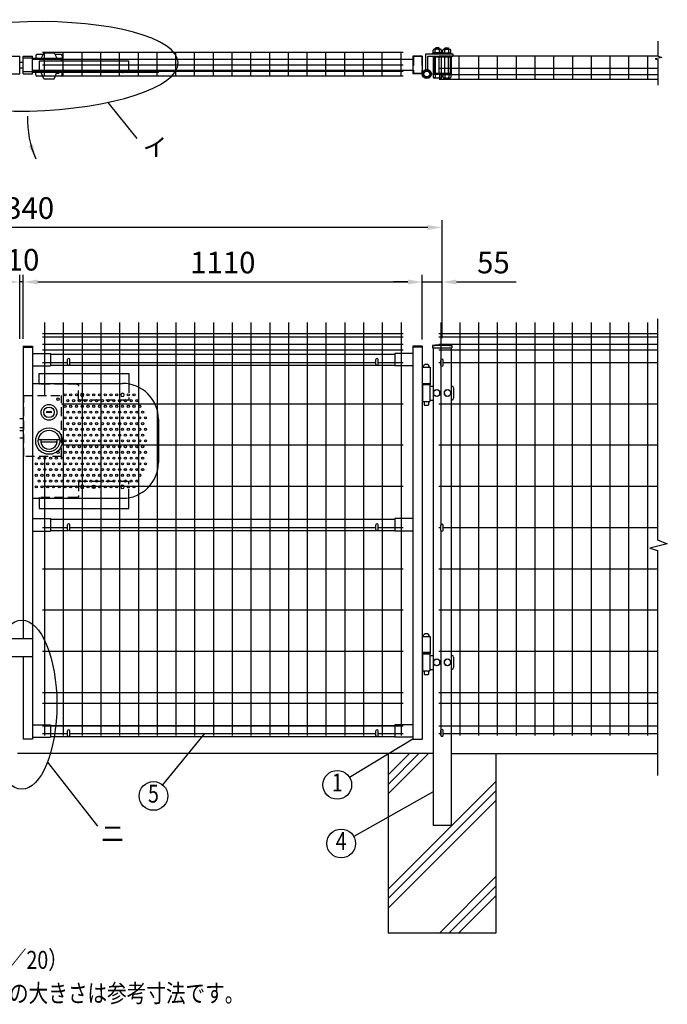
# Model space of a CAD drawing. Extents: x 276 to 8104, y -29 to 5280.
# Drawn here: x 2500 to 4302, y 2337 to 5079 of the extents above; entities that cross this region are included whole.
import ezdxf
from ezdxf.enums import TextEntityAlignment as Align

# ---------------------------------------------------------------- set-up
doc = ezdxf.new("R2010")
doc.units = 0
doc.header["$LTSCALE"] = 100
doc.header["$MEASUREMENT"] = 0
doc.header["$PDMODE"] = 33
doc.header["$PDSIZE"] = 5
doc.linetypes.add('CENTER', pattern=[2, 1.25, -0.25, 0.25, -0.25])
doc.linetypes.add('HIDDEN', pattern=[0.375, 0.25, -0.125])
doc.layers.get('0').update_dxf_attribs({"linetype": 'CONTINUOUS'})
doc.layers.get('DEFPOINTS').update_dxf_attribs({"linetype": 'CONTINUOUS'})
for name, color, linetype in [('CENTER', 3, 'CENTER'), ('HASEN', 7, 'HIDDEN'), ('HOJO', 8, 'CONTINUOUS'), ('MOJI', 6, 'CONTINUOUS'), ('SJC', 1, 'CONTINUOUS'), ('SUNPOU', 4, 'CONTINUOUS')]:
    doc.layers.add(name, color=color, linetype=linetype)
doc.styles.add('EXT08', font='ROMANS', dxfattribs={"width": 0.8, "bigfont": 'EXTFONT'})
doc.styles.get("Standard").update_dxf_attribs({"font": 'ROMANS.SHX', "bigfont": 'BIGFONT.SHX'})
doc.dimstyles.new('SJC', dxfattribs={"dimtxt": 0.18, "dimasz": 0.18, "dimexe": 0.18, "dimexo": 0.0625, "dimgap": 0.09, "dimtad": 0, "dimtih": 1, "dimtoh": 1, "dimdec": 4, "dimzin": 0, "dimdsep": 46, "dimtxsty": 'STANDARD', "dimcen": 0.09, "dimadec": 0, "dimazin": 0, "dimtfac": 1, "dimtdec": 4, "dimtofl": 0, "dimtmove": 0, "dimatfit": 3, "dimfxl": 1, "dimtolj": 1, "dimtzin": 0, "dimarcsym": 0})

# ---------------------------------------------------------------- blocks, each defined once
blk = doc.blocks.new('*D10')
at = {"color": 0, "linetype": 'ByBlock'}
for p, q in [((1334.9, 4192.9), (1334.9, 4520)), ((3634.9, 4500), (1374.9, 4500)), ((3674.9, 4191.3), (3674.9, 4520))]:
    blk.add_line(p, q, dxfattribs=at)
for points in [[(1374.9, 4506.7), (1374.9, 4493.3), (1334.9, 4500)], [(3634.9, 4506.7), (3634.9, 4493.3), (3674.9, 4500)]]:
    blk.add_solid(points, dxfattribs=at)
at = {"layer": 'DEFPOINTS', "color": 0, "linetype": 'ByBlock'}
for p in [(1334.9, 4500), (1334.9, 4172.9), (3674.9, 4171.3)]:
    blk.add_point(p, dxfattribs=at)
at = {"color": 0, "linetype": 'ByBlock', "insert": (2504.9, 4554), "char_height": 60, "attachment_point": 5, "style": 'EXT08'}
blk.add_mtext('\\A1;2340', dxfattribs=at)
blk = doc.blocks.new('*D15')
at = {"color": 0, "linetype": 'ByBlock'}
for p, q in [((3529.9, 4189.5), (3529.9, 4368.2)), ((3584.9, 4192.9), (3584.9, 4368.2)), ((3489.9, 4348.2), (3449.9, 4348.2)), ((3529.9, 4348.2), (3584.9, 4348.2)), ((3624.9, 4348.2), (3790.7, 4348.2))]:
    blk.add_line(p, q, dxfattribs=at)
for points in [[(3489.9, 4354.8), (3489.9, 4341.5), (3529.9, 4348.2)], [(3624.9, 4354.8), (3624.9, 4341.5), (3584.9, 4348.2)]]:
    blk.add_solid(points, dxfattribs=at)
at = {"layer": 'DEFPOINTS', "color": 0, "linetype": 'ByBlock'}
for p in [(3584.9, 4348.2), (3529.9, 4169.5), (3584.9, 4172.9)]:
    blk.add_point(p, dxfattribs=at)
at = {"color": 0, "linetype": 'ByBlock', "insert": (3727.8, 4402.2), "char_height": 60, "attachment_point": 5, "style": 'EXT08'}
blk.add_mtext('\\A1;55', dxfattribs=at)
blk = doc.blocks.new('*D16')
at = {"color": 0, "linetype": 'ByBlock'}
for p, q in [((2509.9, 4189.6), (2509.9, 4368.2)), ((3619.9, 4188), (3619.9, 4368.2)), ((2549.9, 4348.2), (3579.9, 4348.2))]:
    blk.add_line(p, q, dxfattribs=at)
for points in [[(2549.9, 4354.8), (2549.9, 4341.5), (2509.9, 4348.2)], [(3579.9, 4354.8), (3579.9, 4341.5), (3619.9, 4348.2)]]:
    blk.add_solid(points, dxfattribs=at)
at = {"layer": 'DEFPOINTS', "color": 0, "linetype": 'ByBlock'}
for p in [(3619.9, 4348.2), (2509.9, 4169.6), (3619.9, 4168)]:
    blk.add_point(p, dxfattribs=at)
at = {"color": 0, "linetype": 'ByBlock', "insert": (3064.9, 4402.2), "char_height": 60, "attachment_point": 5, "style": 'EXT08'}
blk.add_mtext('\\A1;1110', dxfattribs=at)
blk = doc.blocks.new('*D17')
at = {"color": 0, "linetype": 'ByBlock'}
for p, q in [((2499.9, 4189.5), (2499.9, 4368.2)), ((2509.9, 4189.5), (2509.9, 4368.2)), ((2459.9, 4348.2), (2419.9, 4348.2)), ((2509.9, 4348.2), (2499.9, 4348.2)), ((2549.9, 4348.2), (2589.9, 4348.2))]:
    blk.add_line(p, q, dxfattribs=at)
for points in [[(2459.9, 4354.8), (2459.9, 4341.5), (2499.9, 4348.2)], [(2549.9, 4354.8), (2549.9, 4341.5), (2509.9, 4348.2)]]:
    blk.add_solid(points, dxfattribs=at)
at = {"layer": 'DEFPOINTS', "color": 0, "linetype": 'ByBlock'}
for p in [(2499.9, 4348.2), (2499.9, 4169.5), (2509.9, 4169.5)]:
    blk.add_point(p, dxfattribs=at)
at = {"color": 0, "linetype": 'ByBlock', "insert": (2509.2, 4410.1), "char_height": 60, "attachment_point": 5, "style": 'EXT08'}
blk.add_mtext('\\A1;10', dxfattribs=at)
blk = doc.blocks.new('A$C213A0825')
at = {"layer": 'HASEN'}
for p, q in [((-18, 30.4), (-18, -13)), ((127, 30), (230, 30)), ((122, -13), (122, 25)), ((-16, -15), (120, -15)), ((-18, -286.4), (-18, -243)), ((-16, -241), (120, -241)), ((122, -243), (122, -281)), ((127, -286), (230, -286))]:
    blk.add_line(p, q, dxfattribs=at)
for centre, radius, start, end in [((127, 25), 5, 90, 180), ((230, 32), 2, 270, 0), ((-16, -13), 2, 180, 270), ((120, -13), 2, 270, 0), ((-16, -243), 2, 90, 180), ((120, -243), 2, 0, 90), ((127, -281), 5, 180, 270), ((230, -288), 2, 0, 90)]:
    blk.add_arc(centre, radius, start, end, dxfattribs=at)
at = {"layer": 'MOJI'}
for p, q in [((232, 60), (-18, 60)), ((-18, 60), (-18, 30.4)), ((232, 32), (232, 60)), ((-18, -316), (-18, -286.4)), ((232, -288), (232, -316)), ((232, -316), (-18, -316))]:
    blk.add_line(p, q, dxfattribs=at)
at = {"layer": 'SJC'}
for centre in [(0, 0), (112, 0), (0, -256), (112, -256)]:
    blk.add_circle(centre, 4.7, dxfattribs=at)
blk = doc.blocks.new('A$C4B096C19')
at = {"layer": 'CENTER'}
for p, q in [((-250, -15), (-250, -23)), ((-138, -15), (-138, -23))]:
    blk.add_line(p, q, dxfattribs=at)
at = {"layer": 'MOJI'}
for p, q in [((-268, -19), (-268, 11)), ((-268, 11), (-18, 11)), ((-18, 11), (-18, -19)), ((-268, -19), (-18, -19))]:
    blk.add_line(p, q, dxfattribs=at)

msp = doc.modelspace()

# ---------------------------------------------------------------- linework, layer by layer
at = {"layer": 'HASEN'}
for p, q in [((2535.94273, 4971.34901), (2509.94273, 4971.34901)), ((3595.54273, 4975.74901), (3595.54273, 4928.94901)), ((3618.34273, 4975.74901), (3595.54273, 4975.74901)), ((3618.34273, 4975.74901), (3618.34273, 4928.94901)), ((2535.94273, 4933.34901), (2509.94273, 4933.34901)), ((3618.34273, 4928.94901), (3595.54273, 4928.94901)), ((2511.54273, 3861.80841), (2511.54273, 4031.80841)), ((2511.54273, 4031.80841), (2616.54273, 4031.80841)), ((2616.54273, 3861.80841), (2616.54273, 4031.80841)), ((2616.54273, 3861.80841), (2511.54273, 3861.80841))]:
    msp.add_line(p, q, dxfattribs=at)
at = {"layer": 'MOJI'}
for p, q in [((2745.18223, 4848.16601), (2825.62505, 4747.75413)), ((3014.37886, 3091.10841), (2897.33269, 2948.04575)), ((3593.94273, 3075.60841), (3417.55956, 2968.69885)), ((2577.31987, 3011.4509), (2715.9054, 2833.12803)), ((3649.94273, 2928.05603), (3429.35517, 2804.02306))]:
    msp.add_line(p, q, dxfattribs=at)
for centre, radius in [((2625.94268, 4033.80841), 3), ((2641.94268, 4033.80841), 3), ((2657.94268, 4033.80841), 3), ((2689.94268, 4033.80841), 3), ((2705.94268, 4033.80841), 3), ((2721.94268, 4033.80841), 3), ((2737.94268, 4033.80841), 3), ((2753.94268, 4033.80841), 3), ((2769.94268, 4033.80841), 3), ((2801.94268, 4033.80841), 3), ((2817.94268, 4033.80841), 3), ((2625.94268, 4001.80841), 3), ((2633.94268, 4017.80841), 3), ((2641.94268, 4001.80841), 3), ((2649.94268, 4017.80841), 3), ((2657.94268, 4001.80841), 3), ((2665.94268, 4017.80841), 3), ((2673.94268, 4001.80841), 3), ((2681.94268, 4017.80841), 3), ((2689.94268, 4001.80841), 3), ((2697.94268, 4017.80841), 3), ((2705.94268, 4001.80841), 3), ((2713.94268, 4017.80841), 3), ((2721.94268, 4001.80841), 3), ((2729.94268, 4017.80841), 3), ((2737.94268, 4001.80841), 3), ((2745.94268, 4017.80841), 3), ((2753.94268, 4001.80841), 3), ((2761.94268, 4017.80841), 3), ((2769.94268, 4001.80841), 3), ((2777.94268, 4017.80841), 3), ((2785.94268, 4001.80841), 3), ((2793.94268, 4017.80841), 3), ((2801.94268, 4001.80841), 3), ((2809.94268, 4017.80841), 3), ((2817.94268, 4001.80841), 3), ((2825.94268, 4017.80841), 3), ((2833.94268, 4001.80841), 3), ((2633.94268, 3985.80841), 3), ((2649.94268, 3985.80841), 3), ((2665.94268, 3985.80841), 3), ((2681.94268, 3985.80841), 3), ((2697.94268, 3985.80841), 3), ((2713.94268, 3985.80841), 3), ((2729.94268, 3985.80841), 3), ((2745.94268, 3985.80841), 3), ((2761.94268, 3985.80841), 3), ((2777.94268, 3985.80841), 3), ((2793.94268, 3985.80841), 3), ((2809.94268, 3985.80841), 3), ((2825.94268, 3985.80841), 3), ((2841.94268, 3985.80841), 3), ((2625.94268, 3969.80841), 3), ((2633.94268, 3953.80841), 3), ((2641.94268, 3969.80841), 3), ((2649.94268, 3953.80841), 3), ((2657.94268, 3969.80841), 3), ((2665.94268, 3953.80841), 3), ((2673.94268, 3969.80841), 3), ((2681.94268, 3953.80841), 3), ((2689.94268, 3969.80841), 3), ((2697.94268, 3953.80841), 3), ((2705.94268, 3969.80841), 3), ((2713.94268, 3953.80841), 3), ((2721.94268, 3969.80841), 3), ((2729.94268, 3953.80841), 3), ((2737.94268, 3969.80841), 3), ((2745.94268, 3953.80841), 3), ((2753.94268, 3969.80841), 3), ((2761.94268, 3953.80841), 3), ((2769.94268, 3969.80841), 3), ((2777.94268, 3953.80841), 3), ((2785.94268, 3969.80841), 3), ((2793.94268, 3953.80841), 3), ((2801.94268, 3969.80841), 3), ((2809.94268, 3953.80841), 3), ((2817.94268, 3969.80841), 3), ((2825.94268, 3953.80841), 3), ((2833.94268, 3969.80841), 3), ((2841.94268, 3953.80841), 3), ((2849.94268, 3969.80841), 3), ((2625.94268, 3937.80841), 3), ((2633.94268, 3921.80841), 3), ((2641.94268, 3937.80841), 3), ((2649.94268, 3921.80841), 3), ((2657.94268, 3937.80841), 3), ((2665.94268, 3921.80841), 3), ((2673.94268, 3937.80841), 3), ((2681.94268, 3921.80841), 3), ((2689.94268, 3937.80841), 3), ((2697.94268, 3921.80841), 3), ((2705.94268, 3937.80841), 3), ((2713.94268, 3921.80841), 3), ((2721.94268, 3937.80841), 3), ((2729.94268, 3921.80841), 3), ((2737.94268, 3937.80841), 3), ((2745.94268, 3921.80841), 3), ((2753.94268, 3937.80841), 3), ((2761.94268, 3921.80841), 3), ((2769.94268, 3937.80841), 3), ((2777.94268, 3921.80841), 3), ((2785.94268, 3937.80841), 3), ((2793.94268, 3921.80841), 3), ((2801.94268, 3937.80841), 3), ((2809.94268, 3921.80841), 3), ((2817.94268, 3937.80841), 3), ((2825.94268, 3921.80841), 3), ((2833.94268, 3937.80841), 3), ((2841.94268, 3921.80841), 3), ((2849.94268, 3937.80841), 3), ((2625.94268, 3905.80841), 3), ((2641.94268, 3905.80841), 3), ((2657.94268, 3905.80841), 3), ((2673.94268, 3905.80841), 3), ((2689.94268, 3905.80841), 3), ((2705.94268, 3905.80841), 3), ((2721.94268, 3905.80841), 3), ((2737.94268, 3905.80841), 3), ((2753.94268, 3905.80841), 3), ((2769.94268, 3905.80841), 3), ((2785.94268, 3905.80841), 3), ((2801.94268, 3905.80841), 3), ((2817.94268, 3905.80841), 3), ((2833.94268, 3905.80841), 3), ((2849.94268, 3905.80841), 3), ((2625.94268, 3873.80841), 3), ((2633.94268, 3889.80841), 3), ((2641.94268, 3873.80841), 3), ((2649.94268, 3889.80841), 3), ((2657.94268, 3873.80841), 3), ((2665.94268, 3889.80841), 3), ((2673.94268, 3873.80841), 3), ((2681.94268, 3889.80841), 3), ((2689.94268, 3873.80841), 3), ((2697.94268, 3889.80841), 3), ((2705.94268, 3873.80841), 3), ((2713.94268, 3889.80841), 3), ((2721.94268, 3873.80841), 3), ((2729.94268, 3889.80841), 3), ((2737.94268, 3873.80841), 3), ((2745.94268, 3889.80841), 3), ((2753.94268, 3873.80841), 3), ((2761.94268, 3889.80841), 3), ((2769.94268, 3873.80841), 3), ((2777.94268, 3889.80841), 3), ((2785.94268, 3873.80841), 3), ((2793.94268, 3889.80841), 3), ((2801.94268, 3873.80841), 3), ((2809.94268, 3889.80841), 3), ((2817.94268, 3873.80841), 3), ((2825.94268, 3889.80841), 3), ((2833.94268, 3873.80841), 3), ((2841.94268, 3889.80841), 3), ((2849.94268, 3873.80841), 3), ((2545.94268, 3841.80841), 3), ((2553.94268, 3857.80841), 3), ((2561.94268, 3841.80841), 3), ((2569.94268, 3857.80841), 3), ((2577.94268, 3841.80841), 3), ((2585.94268, 3857.80841), 3), ((2593.94268, 3841.80841), 3), ((2601.94268, 3857.80841), 3), ((2609.94268, 3841.80841), 3), ((2617.94268, 3857.80841), 3), ((2625.94268, 3841.80841), 3), ((2633.94268, 3857.80841), 3), ((2641.94268, 3841.80841), 3), ((2649.94268, 3857.80841), 3), ((2657.94268, 3841.80841), 3), ((2665.94268, 3857.80841), 3), ((2673.94268, 3841.80841), 3), ((2681.94268, 3857.80841), 3), ((2689.94268, 3841.80841), 3), ((2697.94268, 3857.80841), 3), ((2705.94268, 3841.80841), 3), ((2713.94268, 3857.80841), 3), ((2721.94268, 3841.80841), 3), ((2729.94268, 3857.80841), 3), ((2737.94268, 3841.80841), 3), ((2745.94268, 3857.80841), 3), ((2753.94268, 3841.80841), 3), ((2761.94268, 3857.80841), 3), ((2769.94268, 3841.80841), 3), ((2777.94268, 3857.80841), 3), ((2785.94268, 3841.80841), 3), ((2793.94268, 3857.80841), 3), ((2801.94268, 3841.80841), 3), ((2809.94268, 3857.80841), 3), ((2817.94268, 3841.80841), 3), ((2825.94268, 3857.80841), 3), ((2833.94268, 3841.80841), 3), ((2841.94268, 3857.80841), 3), ((2849.94268, 3841.80841), 3), ((2545.94268, 3809.80841), 3), ((2553.94268, 3825.80841), 3), ((2561.94268, 3809.80841), 3), ((2569.94268, 3825.80841), 3), ((2577.94268, 3809.80841), 3), ((2585.94268, 3825.80841), 3), ((2593.94268, 3809.80841), 3), ((2601.94268, 3825.80841), 3), ((2609.94268, 3809.80841), 3), ((2617.94268, 3825.80841), 3), ((2625.94268, 3809.80841), 3), ((2633.94268, 3825.80841), 3), ((2641.94268, 3809.80841), 3), ((2649.94268, 3825.80841), 3), ((2657.94268, 3809.80841), 3), ((2665.94268, 3825.80841), 3), ((2673.94268, 3809.80841), 3), ((2681.94268, 3825.80841), 3), ((2689.94268, 3809.80841), 3), ((2697.94268, 3825.80841), 3), ((2705.94268, 3809.80841), 3), ((2713.94268, 3825.80841), 3), ((2721.94268, 3809.80841), 3), ((2729.94268, 3825.80841), 3), ((2737.94268, 3809.80841), 3), ((2745.94268, 3825.80841), 3), ((2753.94268, 3809.80841), 3), ((2761.94268, 3825.80841), 3), ((2769.94268, 3809.80841), 3), ((2777.94268, 3825.80841), 3), ((2785.94268, 3809.80841), 3), ((2793.94268, 3825.80841), 3), ((2801.94268, 3809.80841), 3), ((2809.94268, 3825.80841), 3), ((2817.94268, 3809.80841), 3), ((2825.94268, 3825.80841), 3), ((2833.94268, 3809.80841), 3), ((2841.94268, 3825.80841), 3), ((2553.94268, 3793.80841), 3), ((2569.94268, 3793.80841), 3), ((2585.94268, 3793.80841), 3), ((2601.94268, 3793.80841), 3), ((2617.94268, 3793.80841), 3), ((2633.94268, 3793.80841), 3), ((2649.94268, 3793.80841), 3), ((2665.94268, 3793.80841), 3), ((2681.94268, 3793.80841), 3), ((2697.94268, 3793.80841), 3), ((2713.94268, 3793.80841), 3), ((2729.94268, 3793.80841), 3), ((2745.94268, 3793.80841), 3), ((2761.94268, 3793.80841), 3), ((2777.94268, 3793.80841), 3), ((2793.94268, 3793.80841), 3), ((2809.94268, 3793.80841), 3), ((2825.94268, 3793.80841), 3), ((2545.94268, 3777.80841), 3), ((2561.94268, 3777.80841), 3), ((2577.94268, 3777.80841), 3), ((2593.94268, 3777.80841), 3), ((2609.94268, 3777.80841), 3), ((2625.94268, 3777.80841), 3), ((2641.94268, 3777.80841), 3), ((2657.94268, 3777.80841), 3), ((2689.94268, 3777.80841), 3), ((2705.94268, 3777.80841), 3), ((2721.94268, 3777.80841), 3), ((2737.94268, 3777.80841), 3), ((2753.94268, 3777.80841), 3), ((2769.94268, 3777.80841), 3), ((2801.94268, 3777.80841), 3), ((2817.94268, 3777.80841), 3), ((3383.35256, 2947.96527), 40), ((2872.00384, 2917.08692), 40), ((3394.3039, 2784.7511), 40)]:
    msp.add_circle(centre, radius, dxfattribs=at)
at = {"layer": 'MOJI', "extrusion": (0, 0, -1)}
msp.add_ellipse((2523.7761, 4948.40845), major_axis=(-416.91412, -10.60708), ratio=0.2980991877, dxfattribs=at)
at = {"layer": 'MOJI'}
msp.add_ellipse((2505.83082, 3171.44069), major_axis=(0, -235.46513), ratio=0.4137980837, dxfattribs=at)
at = {"layer": 'SJC'}
for p, q in [((2473.94268, 4977.34901), (2499.94268, 4977.34901)), ((2499.94268, 4927.34901), (2499.94268, 4977.34901)), ((2509.94273, 4927.34901), (2509.94273, 4977.34901)), ((2509.94273, 4977.34901), (2535.94273, 4977.34901)), ((2535.94273, 4927.34901), (2535.94273, 4977.34901)), ((2535.94273, 4927.34901), (2535.94273, 4977.34901)), ((3593.94273, 4967.84901), (2535.94273, 4967.84901)), ((3566.84273, 4987.14901), (2563.04273, 4987.14901)), ((2569.04279, 4921.44901), (2569.04279, 4987.14901)), ((2621.24273, 4921.44901), (2621.24273, 4987.14901)), ((2621.24279, 4921.44901), (2621.24279, 4987.14901)), ((2673.44273, 4921.44901), (2673.44273, 4987.14901)), ((2725.64273, 4921.44901), (2725.64273, 4987.14901)), ((2777.84273, 4921.44901), (2777.84273, 4987.14901)), ((2830.04273, 4921.44901), (2830.04273, 4987.14901)), ((2882.24273, 4921.44901), (2882.24273, 4987.14901)), ((2934.44273, 4921.44901), (2934.44273, 4987.14901)), ((2986.64273, 4921.44901), (2986.64273, 4987.14901)), ((3038.84273, 4921.44901), (3038.84273, 4987.14901)), ((3091.04273, 4921.44901), (3091.04273, 4987.14901)), ((3143.24273, 4921.44901), (3143.24273, 4987.14901)), ((3195.44273, 4921.44901), (3195.44273, 4987.14901)), ((3247.64273, 4921.44901), (3247.64273, 4987.14901)), ((3299.84273, 4921.44901), (3299.84273, 4987.14901)), ((3352.04273, 4921.44901), (3352.04273, 4987.14901)), ((3404.24273, 4921.44901), (3404.24273, 4987.14901)), ((3456.44273, 4921.44901), (3456.44273, 4987.14901)), ((3508.64273, 4921.44901), (3508.64273, 4987.14901)), ((3560.84273, 4921.44901), (3560.84273, 4987.14901)), ((3593.94273, 4977.34901), (3593.94273, 4927.34901)), ((3619.94273, 4977.34901), (3593.94273, 4977.34901)), ((3619.94273, 4977.34901), (3619.94273, 4927.34901)), ((4275.74951, 4977.34901), (3666.94273, 4977.34901)), ((3672.94273, 4911.94901), (3672.94273, 4977.34901)), ((3722.14273, 4911.94901), (3722.14273, 4977.34901)), ((3777.34273, 4911.94901), (3777.34273, 4977.64901)), ((3829.54273, 4911.94901), (3829.54273, 4977.64901)), ((3881.74273, 4911.94901), (3881.74273, 4977.64901)), ((3933.94273, 4911.94901), (3933.94273, 4977.64901)), ((3986.14273, 4911.94901), (3986.14273, 4977.64901)), ((4038.34273, 4911.94901), (4038.34273, 4977.64901)), ((4090.54273, 4911.94901), (4090.54273, 4977.34901)), ((4142.74273, 4911.94901), (4142.74273, 4977.34901)), ((4194.94273, 4911.94901), (4194.94273, 4977.34901)), ((4247.14273, 4911.94901), (4247.14273, 4977.34901)), ((2499.94268, 4960.34901), (2509.94268, 4960.34901)), ((2499.94268, 4944.34901), (2509.94268, 4944.34901)), ((3593.94273, 4936.84901), (2535.94273, 4936.84901)), ((3566.84273, 4951.84901), (2563.04273, 4951.84901)), ((4275.74951, 4942.34901), (3666.94273, 4942.34901)), ((2473.94268, 4927.34901), (2499.94268, 4927.34901)), ((2509.94273, 4927.34901), (2535.94273, 4927.34901)), ((3566.84273, 4934.34901), (2563.04273, 4934.34901)), ((3566.84273, 4921.44901), (2563.04273, 4921.44901)), ((3619.94273, 4927.34901), (3593.94273, 4927.34901)), ((4275.74951, 4924.84901), (3666.94273, 4924.84901)), ((4275.74951, 4911.94901), (3666.94273, 4911.94901)), ((2569.04273, 4235.00841), (2569.04273, 4031.80841)), ((2621.24273, 4235.00841), (2621.24273, 3892.80841)), ((2673.44273, 4235.00841), (2673.44273, 3892.81842)), ((2725.64273, 4235.00841), (2725.64273, 3085.00841)), ((2777.84273, 4235.00841), (2777.84273, 3085.00841)), ((2830.04273, 4235.00841), (2830.04273, 3085.00841)), ((2882.24273, 4235.00841), (2882.24273, 3085.00841)), ((2934.44273, 4235.00841), (2934.44273, 3085.00841)), ((2986.64273, 4235.00841), (2986.64273, 3085.00841)), ((3038.84273, 4235.00841), (3038.84273, 3085.00841)), ((3091.04273, 4235.00841), (3091.04273, 3085.00841)), ((3143.24273, 4235.00841), (3143.24273, 3085.00841)), ((3195.44273, 4235.00841), (3195.44273, 3085.00841)), ((3247.64273, 4235.00841), (3247.64273, 3085.00841)), ((3299.84273, 4235.00841), (3299.84273, 3085.00841)), ((3352.04273, 4235.00841), (3352.04273, 3085.00841)), ((3404.24273, 4235.00841), (3404.24273, 3085.00841)), ((3456.44273, 4235.00841), (3456.44273, 3085.00841)), ((3508.64273, 4235.00841), (3508.64273, 3085.00841)), ((3560.84273, 4235.00841), (3560.84273, 3085.00841)), ((3671.94273, 4235.00841), (3671.94273, 3670.52529)), ((3724.14273, 4235.00841), (3724.14273, 3085.00841)), ((3776.34273, 4235.00841), (3776.34273, 3085.00841)), ((3828.54273, 4235.00841), (3828.54273, 3085.00841)), ((3880.74273, 4235.00841), (3880.74273, 3085.00841)), ((3932.94273, 4235.00841), (3932.94273, 3085.00841)), ((3985.14273, 4235.00841), (3985.14273, 3085.00841)), ((4037.34273, 4235.00841), (4037.34273, 3085.00841)), ((4089.54273, 4235.00841), (4089.54273, 3085.00841)), ((4141.74273, 4235.00841), (4141.74273, 3085.00841)), ((4193.94273, 4235.00841), (4193.94273, 3085.00841)), ((4246.14273, 4235.00841), (4246.14273, 3085.00841)), ((2563.04273, 4205.00841), (3566.84273, 4205.00841)), ((2563.04273, 4205.00841), (3566.84273, 4205.00841)), ((2563.04273, 4195.00841), (3566.84273, 4195.00841)), ((3665.94273, 4205.00841), (4274.74951, 4205.00841)), ((3665.94273, 4205.00841), (4274.74951, 4205.00841)), ((3665.94273, 4195.00841), (4274.74951, 4195.00841)), ((2509.94273, 4169.50841), (2509.94273, 3355.50841)), ((2509.94273, 4169.50841), (2535.94273, 4169.50841)), ((2535.94273, 4169.50841), (2535.94273, 3075.50841)), ((2563.04273, 4175.00841), (3566.84273, 4175.00841)), ((3593.94273, 4169.50841), (3593.94273, 3075.50841)), ((3619.94273, 4169.50841), (3593.94273, 4169.50841)), ((3593.94273, 4167.90841), (3619.94273, 4167.90841)), ((3619.94273, 4169.50841), (3619.94273, 3075.50841)), ((3648.09273, 4171.4339), (3648.09273, 4164.4339)), ((3665.94273, 4175.00841), (4274.74951, 4175.00841)), ((3701.79273, 4171.4339), (3701.79273, 4164.4339)), ((2509.94273, 4166.30841), (2535.94273, 4166.30841)), ((2535.94273, 4149.50841), (2585.94273, 4149.50841)), ((2563.04273, 4159.00841), (3566.84273, 4159.00841)), ((2585.94273, 4149.50841), (2585.94273, 4114.50841)), ((2585.94273, 4147.50841), (3543.94273, 4147.50841)), ((3543.94273, 4149.50841), (3543.94273, 4114.50841)), ((3593.94273, 4149.50841), (3543.94273, 4149.50841)), ((3648.09273, 4164.4339), (3701.79273, 4164.4339)), ((3649.94273, 4164.4339), (3649.94273, 2835.02529)), ((3665.94273, 4159.00841), (4274.74951, 4159.00841)), ((3699.94273, 4164.4339), (3699.94273, 2835.02529)), ((2535.94273, 4114.50841), (2585.94273, 4114.50841)), ((2563.04273, 4124.00841), (2632.94273, 4124.00841)), ((2585.94273, 4116.50841), (2634.28442, 4116.50841)), ((2637.60105, 4116.50841), (3492.28442, 4116.50841)), ((2638.94273, 4124.00841), (3490.94273, 4124.00841)), ((3495.60105, 4116.50841), (3543.94273, 4116.50841)), ((3496.94273, 4124.00841), (3566.84273, 4124.00841)), ((3593.94273, 4114.50841), (3543.94273, 4114.50841)), ((3665.94273, 4124.00841), (3671.94273, 4124.00841)), ((3677.94273, 4124.00841), (4274.74951, 4124.00841)), ((3619.94273, 4110.60841), (3641.94273, 4110.60841)), ((3641.94273, 4110.60841), (3641.94273, 4065.50841)), ((3619.94273, 4065.50841), (3641.94273, 4065.50841)), ((2616.54273, 4009.34174), (3566.84273, 4009.34174)), ((3665.94273, 4009.34174), (4274.74951, 4009.34174)), ((2499.94273, 3967.80841), (2509.94273, 3967.80841)), ((2499.94273, 3942.80841), (2509.94273, 3942.80841)), ((2499.94273, 3942.80841), (2509.94273, 3942.80841)), ((2499.94273, 3934.30841), (2509.94273, 3934.30841)), ((2499.94273, 3914.30841), (2509.94273, 3914.30841)), ((2616.54273, 3894.44174), (3566.84273, 3894.44174)), ((3665.94273, 3894.44174), (4274.74951, 3894.44174)), ((2621.24273, 3892.80841), (2621.24273, 3085.00841)), ((2673.44273, 3892.81842), (2673.44273, 3085.00841)), ((2569.04273, 3861.80841), (2569.04273, 3085.00841)), ((2563.04273, 3779.54174), (3566.84273, 3779.54174)), ((3665.94273, 3779.54174), (4274.74951, 3779.54174)), ((2535.94273, 3689.50841), (2585.94273, 3689.50841)), ((2585.94273, 3689.50841), (2585.94273, 3654.50841)), ((2585.94273, 3687.50841), (3543.94273, 3687.50841)), ((3543.94273, 3689.50841), (3543.94273, 3654.50841)), ((3593.94273, 3689.50841), (3543.94273, 3689.50841)), ((2535.94273, 3654.50841), (2585.94273, 3654.50841)), ((2563.04273, 3664.64174), (2632.94273, 3664.64174)), ((2585.94273, 3656.50841), (2634.28442, 3656.50841)), ((2637.60105, 3656.50841), (3492.28442, 3656.50841)), ((2638.94273, 3664.64174), (3490.94273, 3664.64174)), ((3495.60105, 3656.50841), (3543.94273, 3656.50841)), ((3496.94273, 3664.64174), (3566.84273, 3664.64174)), ((3593.94273, 3654.50841), (3543.94273, 3654.50841)), ((3665.94273, 3664.64174), (3671.94273, 3664.64174)), ((3665.94273, 3664.50841), (3671.94273, 3664.50841)), ((3671.94273, 3657.52529), (3671.94273, 3085.00841)), ((3677.94273, 3664.64174), (4274.74951, 3664.64174)), ((2563.04273, 3549.74174), (3566.84273, 3549.74174)), ((3665.94273, 3549.74174), (4274.74951, 3549.74174)), ((2563.04273, 3434.84174), (3566.84273, 3434.84174)), ((3665.94273, 3434.84174), (4274.74951, 3434.84174)), ((2475.94273, 3355.50841), (2535.94273, 3355.50841)), ((3619.94273, 3360.60841), (3641.94273, 3360.60841)), ((3641.94273, 3360.60841), (3641.94273, 3315.60841)), ((2563.04273, 3319.94174), (3566.84273, 3319.94174)), ((3665.94273, 3319.94174), (4274.74951, 3319.94174)), ((2475.94273, 3305.50841), (2535.94273, 3305.50841)), ((2509.94273, 3305.50841), (2509.94273, 3075.50841)), ((3619.94273, 3317.10841), (3641.94273, 3317.10841)), ((3619.94273, 3315.60841), (3641.94273, 3315.60841)), ((2563.04273, 3205.00841), (3566.84273, 3205.00841)), ((3665.94273, 3205.00841), (4274.74951, 3205.00841)), ((2563.04273, 3175.00841), (3566.84273, 3175.00841)), ((3665.94273, 3175.00841), (4274.74951, 3175.00841)), ((2535.94273, 3115.50841), (2585.94273, 3115.50841)), ((2563.04273, 3112.00841), (3566.84273, 3112.00841)), ((2585.94273, 3115.50841), (2585.94273, 3080.50841)), ((2585.94273, 3113.50841), (3543.94273, 3113.50841)), ((3593.94273, 3115.50841), (3543.94273, 3115.50841)), ((3543.94273, 3115.50841), (3543.94273, 3080.50841)), ((3665.94273, 3112.00841), (4274.74951, 3112.00841)), ((2535.94273, 3075.50841), (2509.94273, 3075.50841)), ((2535.94273, 3080.50841), (2585.94273, 3080.50841)), ((2563.04273, 3091.10841), (2632.94273, 3091.10841)), ((2585.94273, 3082.50841), (2634.28442, 3082.50841)), ((2637.60105, 3082.50841), (3492.28442, 3082.50841)), ((2638.94273, 3091.10841), (3490.94273, 3091.10841)), ((3495.60105, 3082.50841), (3543.94273, 3082.50841)), ((3496.94273, 3091.10841), (3566.84273, 3091.10841)), ((3593.94273, 3080.50841), (3543.94273, 3080.50841)), ((3593.94273, 3075.50841), (3619.94273, 3075.50841)), ((3665.94273, 3091.10841), (3671.94273, 3091.10841)), ((3677.94273, 3091.10841), (4274.74951, 3091.10841)), ((3649.94273, 3035.02529), (2493.44268, 3035.02529)), ((3524.94273, 3035.02529), (3524.94273, 2535.02529)), ((3699.94273, 3035.02529), (4274.74951, 3035.02529)), ((3824.94273, 3035.02529), (3824.94273, 2535.02529)), ((3699.94273, 2835.02529), (3649.94273, 2835.02529)), ((3824.94273, 2535.02529), (3524.94273, 2535.02529))]:
    msp.add_line(p, q, dxfattribs=at)
msp.add_circle((2705.94268, 3777.80841), 4.7, dxfattribs=at)
for radius in [241.0575, 239.4575]:
    msp.add_arc((3674.94273, 3931.8764), radius, 83.60488445, 96.39511555, dxfattribs=at)
at = {"layer": 'SUNPOU'}
for p, q in [((4275.74951, 4977.23237), (4275.74951, 5018.30612)), ((3650.58089, 4986.59901), (3650.58089, 4994.09901)), ((3670.26839, 4996.59901), (3653.39339, 4996.59901)), ((3656.20589, 4986.59901), (3656.20589, 4994.09901)), ((3656.83089, 4999.59901), (3657.83089, 5000.59901)), ((3656.83089, 4999.59901), (3666.83089, 4999.59901)), ((3656.83089, 4996.59901), (3656.83089, 4999.59901)), ((3665.83089, 5000.59901), (3657.83089, 5000.59901)), ((3657.83089, 5000.59901), (3657.83089, 4996.59901)), ((3665.83089, 5000.59901), (3666.83089, 4999.59901)), ((3665.83089, 5000.59901), (3665.83089, 4996.59901)), ((3666.83089, 4996.59901), (3666.83089, 4999.59901)), ((3667.45589, 4986.59901), (3667.45589, 4994.09901)), ((3673.08089, 4986.59901), (3673.08089, 4994.09901)), ((3676.80458, 4986.59901), (3676.80458, 4994.09901)), ((3679.61708, 4996.59901), (3696.49208, 4996.59901)), ((3682.42958, 4986.59901), (3682.42958, 4994.09901)), ((3684.05458, 5000.59901), (3683.05458, 4999.59901)), ((3693.05458, 4999.59901), (3683.05458, 4999.59901)), ((3683.05458, 4996.59901), (3683.05458, 4999.59901)), ((3684.05458, 5000.59901), (3692.05458, 5000.59901)), ((3684.05458, 5000.59901), (3684.05458, 4996.59901)), ((3693.05458, 4999.59901), (3692.05458, 5000.59901)), ((3692.05458, 5000.59901), (3692.05458, 4996.59901)), ((3693.05458, 4996.59901), (3693.05458, 4999.59901)), ((3693.67958, 4986.59901), (3693.67958, 4994.09901)), ((3699.30458, 4986.59901), (3699.30458, 4994.09901)), ((2535.94273, 4971.34901), (2618.44279, 4971.34901)), ((2544.44279, 4978.34901), (2544.44279, 4971.34901)), ((2564.27612, 4981.34901), (2547.44279, 4981.34901)), ((2566.69279, 4986.34901), (2559.44279, 4971.34901)), ((2566.69279, 4986.34901), (2596.19279, 4986.34901)), ((2596.19279, 4986.34901), (2603.44279, 4971.34901)), ((2615.44279, 4981.34901), (2598.60945, 4981.34901)), ((2616.54279, 4963.34901), (2616.54279, 4971.34901)), ((2618.44279, 4978.34901), (2618.44279, 4971.34901)), ((3629.56773, 4983.34901), (3704.55458, 4983.34901)), ((3629.56773, 4939.57068), (3629.56773, 4983.34901)), ((3635.56773, 4977.34901), (3704.55458, 4977.34901)), ((3635.56773, 4939.57068), (3635.56773, 4977.34901)), ((3649.20589, 4983.34901), (3649.20589, 4985.09901)), ((3674.45589, 4985.09901), (3649.20589, 4985.09901)), ((3674.45589, 4983.34901), (3649.20589, 4983.34901)), ((3699.94273, 4983.34901), (3649.94273, 4983.34901)), ((3649.94273, 4977.34901), (3649.94273, 4927.34901)), ((3673.08089, 4986.59901), (3650.58089, 4986.59901)), ((3651.3643, 4985.09901), (3651.3643, 4986.59901)), ((3652.24273, 4975.04901), (3652.24273, 4929.64901)), ((3652.24273, 4975.04901), (3697.64273, 4975.04901)), ((3656.83089, 4929.64901), (3656.83089, 4975.04901)), ((3662.71626, 4985.09901), (3661.21626, 4986.59901)), ((3664.05051, 4985.09901), (3662.55051, 4986.59901)), ((3666.83089, 4929.64901), (3666.83089, 4975.04901)), ((3672.29748, 4985.09901), (3672.29748, 4986.59901)), ((3674.45589, 4983.34901), (3674.45589, 4985.09901)), ((3675.42958, 4983.34901), (3675.42958, 4985.09901)), ((3675.42958, 4985.09901), (3700.67958, 4985.09901)), ((3675.42958, 4983.34901), (3700.67958, 4983.34901)), ((3676.80458, 4986.59901), (3699.30458, 4986.59901)), ((3677.58799, 4985.09901), (3677.58799, 4986.59901)), ((3683.05458, 4929.64901), (3683.05458, 4975.04901)), ((3685.83496, 4985.09901), (3687.33496, 4986.59901)), ((3687.16921, 4985.09901), (3688.66921, 4986.59901)), ((3693.05458, 4929.64901), (3693.05458, 4975.04901)), ((3697.64273, 4975.04901), (3697.64273, 4929.64901)), ((3698.52117, 4985.09901), (3698.52117, 4986.59901)), ((3699.94273, 4977.34901), (3699.94273, 4927.34901)), ((3700.67958, 4983.34901), (3700.67958, 4985.09901)), ((3704.55458, 4983.34901), (3704.55458, 4977.34901)), ((4286.13994, 4973.05786), (4267.86736, 4969.4052)), ((4267.86736, 4969.4052), (4275.74951, 4966.79613)), ((4275.74951, 4977.23237), (4286.13994, 4973.05786)), ((4275.74951, 4896.07272), (4275.74951, 4966.79613)), ((2885.94273, 4933.34901), (2535.94273, 4933.34901)), ((2885.94273, 4931.74901), (2535.94273, 4931.74901)), ((2544.44279, 4924.74901), (2544.44279, 4931.74901)), ((2563.47057, 4921.74901), (2547.44279, 4921.74901)), ((2566.69279, 4913.74901), (2559.44279, 4931.74901)), ((2566.69279, 4913.74901), (2596.19279, 4913.74901)), ((2596.19279, 4913.74901), (2603.44279, 4931.74901)), ((2615.44279, 4921.74901), (2599.41501, 4921.74901)), ((2618.44279, 4924.74901), (2618.44279, 4931.74901)), ((2885.94273, 4931.74901), (2885.94273, 4933.34901)), ((3649.20589, 4927.34901), (3649.20589, 4925.59901)), ((3674.45589, 4927.34901), (3649.20589, 4927.34901)), ((3674.45589, 4925.59901), (3649.20589, 4925.59901)), ((3649.94273, 4927.34901), (3699.94273, 4927.34901)), ((3674.45589, 4927.34901), (3650.20589, 4927.34901)), ((3650.58089, 4925.59901), (3650.58089, 4918.09901)), ((3652.24273, 4929.64901), (3697.64273, 4929.64901)), ((3670.26839, 4915.59901), (3653.39339, 4915.59901)), ((3656.20589, 4925.59901), (3656.20589, 4918.09901)), ((3667.45589, 4925.59901), (3667.45589, 4918.09901)), ((3673.08089, 4925.59901), (3673.08089, 4918.09901)), ((3674.45589, 4927.34901), (3674.45589, 4925.59901)), ((3675.42958, 4927.34901), (3675.42958, 4925.59901)), ((3675.42958, 4927.34901), (3699.67958, 4927.34901)), ((3675.42958, 4927.34901), (3700.67958, 4927.34901)), ((3675.42958, 4925.59901), (3700.67958, 4925.59901)), ((3676.80458, 4925.59901), (3676.80458, 4918.09901)), ((3679.61708, 4915.59901), (3696.49208, 4915.59901)), ((3682.42958, 4925.59901), (3682.42958, 4918.09901)), ((3693.67958, 4925.59901), (3693.67958, 4918.09901)), ((3699.30458, 4925.59901), (3699.30458, 4918.09901)), ((3700.67958, 4927.34901), (3700.67958, 4925.59901)), ((4274.74951, 4245.2908), (4274.74951, 3629.73442)), ((2632.94273, 4119.00841), (2632.94273, 4132.00841)), ((2638.94273, 4119.00841), (2638.94273, 4132.00841)), ((3490.94273, 4119.00841), (3490.94273, 4132.00841)), ((3496.94273, 4119.00841), (3496.94273, 4132.00841)), ((3671.94273, 4117.02529), (3671.94273, 4130.02529)), ((3677.94273, 4117.02529), (3677.94273, 4130.02529)), ((2535.94268, 4065.80841), (2785.94268, 4065.80841)), ((3620.44273, 4065.50841), (3620.44273, 4063.00841)), ((3620.94273, 4063.00841), (3620.44273, 4063.00841)), ((3620.94273, 4065.50841), (3640.94273, 4065.50841)), ((3620.94273, 4063.00841), (3640.94273, 4063.00841)), ((3620.94273, 4063.00841), (3620.94273, 4015.00841)), ((3640.94273, 4063.00841), (3641.44273, 4063.00841)), ((3640.94273, 4063.00841), (3640.94273, 4015.00841)), ((3640.94273, 4058.50841), (3649.94273, 4058.50841)), ((3641.44273, 4065.50841), (3641.44273, 4063.00841)), ((3699.94273, 4058.50841), (3701.94273, 4058.50841)), ((3651.44273, 4043.88591), (3659.94273, 4048.80841)), ((3651.44273, 4034.13091), (3651.44273, 4043.88591)), ((3659.94273, 4029.20841), (3651.44273, 4034.13091)), ((3659.94273, 4048.80841), (3668.44273, 4043.88591)), ((3668.44273, 4034.13091), (3659.94273, 4029.20841)), ((3668.44273, 4043.88591), (3668.44273, 4034.13091)), ((3681.44273, 4043.88591), (3689.94273, 4048.80841)), ((3681.44273, 4034.13091), (3681.44273, 4043.88591)), ((3689.94273, 4029.20841), (3681.44273, 4034.13091)), ((3689.94273, 4048.80841), (3698.44273, 4043.88591)), ((3698.44273, 4034.13091), (3689.94273, 4029.20841)), ((3698.44273, 4043.88591), (3698.44273, 4034.13091)), ((3706.94273, 4053.50841), (3706.94273, 4024.50841)), ((3620.94273, 4015.00841), (3640.94273, 4015.00841)), ((3624.94273, 4015.00841), (3624.94273, 4006.50841)), ((3624.94273, 4006.50841), (3625.94273, 4005.50841)), ((3625.94273, 4005.50841), (3635.94273, 4005.50841)), ((3635.94273, 4005.50841), (3636.94273, 4006.50841)), ((3636.94273, 4015.00841), (3636.94273, 4006.50841)), ((3640.94273, 4019.50841), (3649.94273, 4019.50841)), ((3699.94273, 4019.50841), (3701.94273, 4019.50841)), ((2573.94273, 3985.30841), (2588.94273, 3985.30841)), ((2885.94268, 3965.80841), (2885.94268, 3845.80841)), ((2611.23787, 3908.80841), (2551.6476, 3908.80841)), ((2604.17487, 3901.80841), (2558.7106, 3901.80841)), ((2535.94268, 3745.80841), (2785.94268, 3745.80841)), ((2632.94273, 3659.00841), (2632.94273, 3672.00841)), ((2638.94273, 3659.00841), (2638.94273, 3672.00841)), ((3490.94273, 3659.00841), (3490.94273, 3672.00841)), ((3496.94273, 3659.00841), (3496.94273, 3672.00841)), ((3671.94273, 3657.52529), (3671.94273, 3670.52529)), ((3677.94273, 3657.52529), (3677.94273, 3670.52529)), ((4274.74951, 3600.96538), (4274.74951, 2973.87424)), ((3620.44273, 3315.50841), (3620.44273, 3313.00841)), ((3620.94273, 3313.00841), (3620.44273, 3313.00841)), ((3620.94273, 3313.00841), (3620.94273, 3265.00841)), ((3620.94273, 3313.00841), (3640.94273, 3313.00841)), ((3640.94273, 3313.00841), (3640.94273, 3265.00841)), ((3640.94273, 3313.00841), (3641.44273, 3313.00841)), ((3640.94273, 3308.50841), (3649.94273, 3308.50841)), ((3641.44273, 3315.50841), (3641.44273, 3313.00841)), ((3651.44273, 3293.88591), (3659.94273, 3298.80841)), ((3651.44273, 3284.13091), (3651.44273, 3293.88591)), ((3659.94273, 3298.80841), (3668.44273, 3293.88591)), ((3668.44273, 3293.88591), (3668.44273, 3284.13091)), ((3681.44273, 3293.88591), (3689.94273, 3298.80841)), ((3681.44273, 3284.13091), (3681.44273, 3293.88591)), ((3689.94273, 3298.80841), (3698.44273, 3293.88591)), ((3698.44273, 3293.88591), (3698.44273, 3284.13091)), ((3699.94273, 3308.50841), (3701.94273, 3308.50841)), ((3706.94273, 3303.50841), (3706.94273, 3274.50841)), ((3620.94273, 3265.00841), (3640.94273, 3265.00841)), ((3624.94273, 3265.00841), (3624.94273, 3256.50841)), ((3636.94273, 3265.00841), (3636.94273, 3256.50841)), ((3640.94273, 3269.50841), (3649.94273, 3269.50841)), ((3659.94273, 3279.20841), (3651.44273, 3284.13091)), ((3668.44273, 3284.13091), (3659.94273, 3279.20841)), ((3689.94273, 3279.20841), (3681.44273, 3284.13091)), ((3698.44273, 3284.13091), (3689.94273, 3279.20841)), ((3699.94273, 3269.50841), (3701.94273, 3269.50841)), ((3624.94273, 3256.50841), (3625.94273, 3255.50841)), ((3625.94273, 3255.50841), (3635.94273, 3255.50841)), ((3635.94273, 3255.50841), (3636.94273, 3256.50841)), ((3671.94273, 3086.02529), (3671.94273, 3099.02529)), ((3677.94273, 3086.02529), (3677.94273, 3099.02529)), ((2632.94273, 3085.00841), (2632.94273, 3098.00841)), ((2638.94273, 3085.00841), (2638.94273, 3098.00841)), ((3490.94273, 3085.00841), (3490.94273, 3098.00841)), ((3496.94273, 3085.00841), (3496.94273, 3098.00841)), ((3524.94273, 2922.72484), (3637.24319, 3035.02529)), ((3524.94273, 2949.24134), (3610.72669, 3035.02529)), ((3524.94273, 2975.75784), (3584.21018, 3035.02529)), ((3524.94273, 2657.55979), (3824.94273, 2957.55979)), ((3524.94273, 2631.04329), (3824.94273, 2931.04329)), ((3524.94273, 2604.52678), (3824.94273, 2904.52678)), ((3667.57328, 2535.02529), (3824.94273, 2692.39475)), ((3694.08978, 2535.02529), (3824.94273, 2665.87825)), ((3720.60629, 2535.02529), (3824.94273, 2639.36174))]:
    msp.add_line(p, q, dxfattribs=at)
msp.add_lwpolyline([(3640.69273, 4922.65798), (3632.56773, 4917.96701), (3624.44273, 4922.65798), (3624.44273, 4932.03992), (3632.56773, 4936.73089), (3640.69273, 4932.03992)], close=True, dxfattribs=at)
msp.add_lwpolyline([(4274.29685, 3629.90843), (4301.53979, 3619.43566), (4253.34066, 3606.86829), (4274.74951, 3600.96538)], dxfattribs=at)
for centre, radius in [((3632.56773, 4927.34901), 12.58448), ((3632.56773, 4927.34895), 10), ((3632.56773, 4927.34895), 8.125), ((2581.44273, 3985.30841), 22), ((2606.54273, 4021.80841), 3.5), ((2581.44273, 3985.30841), 14.75), ((2581.44273, 3905.30841), 37), ((2581.44273, 3905.30841), 30), ((2606.54273, 3873.80841), 3.5)]:
    msp.add_circle(centre, radius, dxfattribs=at)
for centre, radius, start, end in [((3653.39339, 4993.76698), 2.83203, 6.73292133, 173.26707867), ((3661.83089, 4989.02089), 7.57812, 42.07502205, 137.92497795), ((3670.26839, 4993.76698), 2.83203, 6.73292133, 173.26707867), ((3679.61708, 4993.76698), 2.83203, 6.73292133, 173.26707867), ((3688.05458, 4989.02089), 7.57812, 42.07502205, 137.92497795), ((3696.49208, 4993.76698), 2.83203, 6.73292133, 173.26707867), ((2547.44279, 4978.34901), 3, 90, 180), ((2615.44279, 4978.34901), 3, 0, 90), ((2547.44279, 4924.74901), 3, 180, 270), ((2606.54279, 4932.80478), 3.65577, 196.78585038, 343.21414962), ((2615.44279, 4924.74901), 3, 270, 0), ((3653.39339, 4918.43105), 2.83203, 186.73292133, 353.26707867), ((3661.83089, 4923.17714), 7.57812, 222.07502205, 317.92497795), ((3670.26839, 4918.43105), 2.83203, 186.73292133, 353.26707867), ((3679.61708, 4918.43105), 2.83203, 186.73292133, 353.26707867), ((3688.05458, 4923.17714), 7.57812, 222.07502205, 317.92497795), ((3696.49208, 4918.43105), 2.83203, 186.73292133, 353.26707867), ((2795.23373, 4800.31835), 273.50279, 178.06253663, 203.5594718), ((2635.94273, 4132.00841), 3, 0, 180), ((2635.94273, 4119.00841), 3, 180, 0), ((3493.94273, 4132.00841), 3, 0, 180), ((3493.94273, 4119.00841), 3, 180, 0), ((3630.94273, 4109.10841), 9.5, 9.08472029, 170.91527971), ((3674.94273, 4130.02529), 3, 0, 180), ((3674.94273, 4117.02529), 3, 180, 0), ((2785.94268, 3965.80841), 100, 0, 90), ((3701.94273, 4053.50841), 5, 360, 90), ((3659.94273, 4039.00841), 9, 160.81186355, 199.18813645), ((3659.94273, 4039.00841), 9, 100.51453077, 139.63725439), ((3659.94273, 4039.00841), 9, 220.36274561, 259.48546923), ((3659.94273, 4039.00841), 9, 40.36274561, 79.48546923), ((3659.94273, 4039.00841), 9, 280.51453077, 319.63725439), ((3659.94273, 4039.00841), 9, 340.81186355, 19.18813645), ((3689.94273, 4039.00841), 9, 160.81186355, 199.18813645), ((3689.94273, 4039.00841), 9, 100.51453077, 139.63725439), ((3689.94273, 4039.00841), 9, 220.36274561, 259.48546923), ((3689.94273, 4039.00841), 9, 40.36274561, 79.48546923), ((3689.94273, 4039.00841), 9, 280.51453077, 319.63725439), ((3701.94273, 4024.50841), 5, 270, 0), ((2577.69273, 3982.87973), 4.46777, 32.92898981, 147.07101019), ((2585.19273, 3982.87973), 4.46777, 32.92898981, 147.07101019), ((2581.44273, 3905.30841), 23, 171.24707092, 8.75292908), ((2785.94268, 3845.80841), 100, 270, 0), ((2635.94273, 3672.00841), 3, 0, 180), ((3493.94273, 3672.00841), 3, 0, 180), ((2635.94273, 3659.00841), 3, 180, 0), ((3493.94273, 3659.00841), 3, 180, 0), ((3674.94273, 3670.52529), 3, 0, 180), ((3674.94273, 3657.52529), 3, 180, 0), ((3630.94273, 3359.10841), 9.5, 9.08472029, 170.91527971), ((3659.94273, 3289.00841), 9, 160.81186355, 199.18813645), ((3659.94273, 3289.00841), 9, 100.51453077, 139.63725439), ((3659.94273, 3289.00841), 9, 40.36274561, 79.48546923), ((3659.94273, 3289.00841), 9, 340.81186355, 19.18813645), ((3689.94273, 3289.00841), 9, 160.81186355, 199.18813645), ((3689.94273, 3289.00841), 9, 100.51453077, 139.63725439), ((3689.94273, 3289.00841), 9, 40.36274561, 79.48546923), ((3689.94273, 3289.00841), 9, 340.81186355, 19.18813645), ((3701.94273, 3303.50841), 5, 360, 90), ((3659.94273, 3289.00841), 9, 220.36274561, 259.48546923), ((3659.94273, 3289.00841), 9, 280.51453077, 319.63725439), ((3689.94273, 3289.00841), 9, 220.36274561, 259.48546923), ((3689.94273, 3289.00841), 9, 280.51453077, 319.63725439), ((3701.94273, 3274.50841), 5, 270, 360), ((2635.94273, 3098.00841), 3, 0, 180), ((3493.94273, 3098.00841), 3, 0, 180), ((3674.94273, 3099.02529), 3, 0, 180), ((2635.94273, 3085.00841), 3, 180, 0), ((3493.94273, 3085.00841), 3, 180, 0), ((3674.94273, 3086.02529), 3, 180, 0)]:
    msp.add_arc(centre, radius, start, end, dxfattribs=at)
msp.add_solid([(2524.67777, 4726.35993), (2537.21917, 4730.88663), (2544.52858, 4690.99908)], dxfattribs=at)

# ---------------------------------------------------------------- block references
at = {"layer": 'SUNPOU', "extrusion": (0, 0, -1), "zscale": -1}
for name, p in [('A$C4B096C19', (-2535.94268, 4952.34901)), ('A$C213A0825', (-2785.94268, 4033.80841))]:
    msp.add_blockref(name, p, dxfattribs=at)

# ---------------------------------------------------------------- texts
at = {"layer": 'HOJO', "style": 'EXT08', "width": 0.8}
msp.add_text('  （1／20）', height=50, dxfattribs=at).set_placement((2354.85469, 2435.61718))
at = {"layer": 'MOJI', "style": 'EXT08'}
for s, p in [('イ', (2842.12827, 4723.37076)), ('ニ', (2724.87312, 2812.46758))]:
    msp.add_text(s, height=50, dxfattribs=at).set_placement(p, align=Align.MIDDLE_LEFT)
at = {"layer": 'MOJI', "style": 'EXT08', "width": 0.8}
for s, p in [('1', (3383.35256, 2947.96527)), ('5', (2872.00384, 2917.08692)), ('4', (3394.3039, 2784.7511))]:
    msp.add_text(s, height=50, dxfattribs=at).set_placement(p, align=Align.MIDDLE)
msp.add_text('注〉基礎の大きさは参考寸法です。', height=50, dxfattribs=at).set_placement((2251.82947, 2342.73815))

# ---------------------------------------------------------------- dimensions: what is measured, and where the dimension line sits
at = {"layer": 'SUNPOU'}
for base, p1, p2, override, picture, middle in [((1334.94268, 4500.00667), (3674.94273, 4171.3339), (1334.94268, 4172.9339), {"dimscale": 20, "dimtxt": 3, "dimasz": 2, "dimexe": 1, "dimexo": 1, "dimgap": 1.2, "dimtad": 1, "dimtih": 0, "dimtoh": 0, "dimdec": 2, "dimzin": 8, "dimtxsty": 'EXT08', "dimtofl": 1}, '*D10', (2504.94271, 4554.00667)), ((3619.94273, 4348.17959), (2509.94273, 4169.60841), (3619.94273, 4168.00841), {"dimscale": 20, "dimtxt": 3, "dimasz": 2, "dimexe": 1, "dimexo": 1, "dimgap": 1.2, "dimtad": 1, "dimtih": 0, "dimtoh": 0, "dimdec": 2, "dimzin": 8, "dimtxsty": 'EXT08', "dimtofl": 1, "dimtmove": 2}, '*D16', (3064.94273, 4402.17959))]:
    dim = msp.add_linear_dim(base=base, p1=p1, p2=p2, dimstyle='SJC', override=override, dxfattribs=at)
    dim.commit()
    dim.dimension.update_dxf_attribs({"geometry": picture, "text_midpoint": middle})
dim = msp.add_linear_dim(base=(2499.94268, 4348.17959), p1=(2509.94273, 4169.50841), p2=(2499.94268, 4169.50841), dimstyle='SJC', override={"dimscale": 20, "dimtxt": 3, "dimasz": 2, "dimexe": 1, "dimexo": 1, "dimgap": 1.2, "dimtad": 1, "dimtih": 0, "dimtoh": 0, "dimdec": 2, "dimzin": 8, "dimtxsty": 'EXT08', "dimtofl": 1, "dimtmove": 2}, dxfattribs=at)
dim.commit()
dim.dimension.update_dxf_attribs({"geometry": '*D17', "text_midpoint": (2509.24271, 4410.07866), "dimtype": 160})
dim = msp.add_linear_dim(base=(3674.94273, 4348.17959), p1=(3619.94273, 4169.50841), p2=(3674.94273, 4172.9339), dimstyle='SJC', override={"dimscale": 20, "dimtxt": 3, "dimasz": 2, "dimexe": 1, "dimexo": 1, "dimgap": 1.2, "dimtad": 1, "dimtih": 0, "dimtoh": 0, "dimdec": 2, "dimzin": 8, "dimtxsty": 'EXT08', "dimtofl": 1}, dxfattribs=at)
dim.commit()
dim.dimension.update_dxf_attribs({"geometry": '*D15', "text_midpoint": (3727.79988, 4402.17959), "insert": (90, 0)})

doc.saveas('drawing.dxf')
